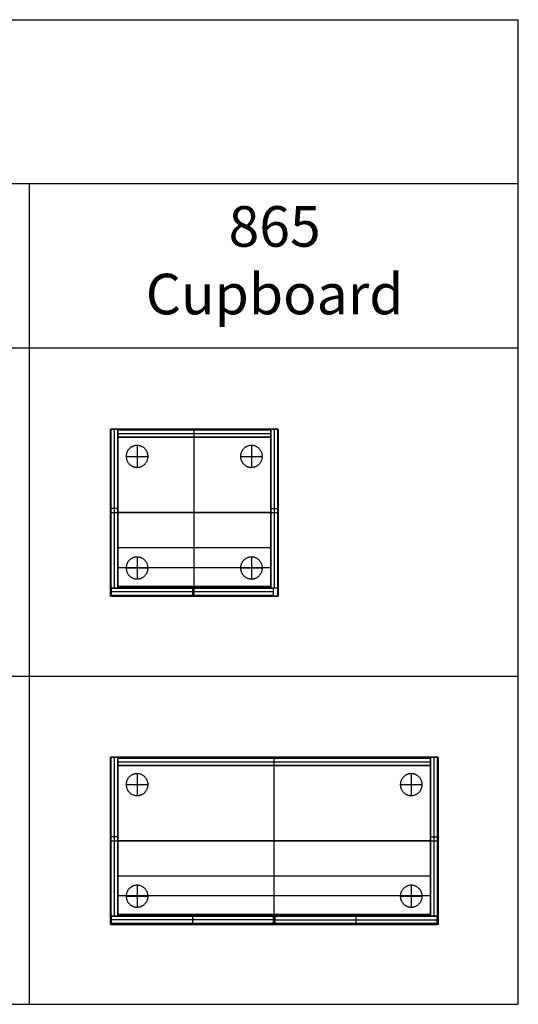
# Model space of a CAD drawing. Units: millimetres. Extents: x 0 to 18075, y 0 to 8090.
# Drawn here: x 3590 to 4820, y 5663 to 8090 of the extents above; entities that cross this region are included whole.
import ezdxf

# ---------------------------------------------------------------- set-up
doc = ezdxf.new("R2010")
doc.units = ezdxf.units.MM
for name, color, linetype, true_color in [('- POINTS TO PLACE ACCESSORIES', 7, 'Continuous', 0xff00b2), ('- TAB', 4, 'Continuous', 0x00ffff), ('base', 7, 'Continuous', 0xbcbcbc), ('feet', 30, 'Continuous', 0xff7f00)]:
    doc.layers.add(name, color=color, linetype=linetype, true_color=true_color)
doc.styles.add('Arial Regular', font='txt')

msp = doc.modelspace()

# ---------------------------------------------------------------- linework, layer by layer
at = {"layer": '- POINTS TO PLACE ACCESSORIES'}
for points in [[(3815, 6669), (4227, 6669), (4227, 7081), (3815, 7081)], [(3815, 5860), (4621, 5860), (4621, 6272), (3815, 6272)]]:
    msp.add_lwpolyline(points, close=True, dxfattribs=at)
at = {"layer": '- TAB'}
for points in [[(0, 8090), (4820, 8090)], [(4820, 5663), (4820, 8090)], [(4820, 7685.5), (0, 7685.5)], [(3615, 5663), (3615, 7685.5)], [(0, 7281), (4820, 7281)], [(0, 6472), (4820, 6472)], [(0, 5663), (4820, 5663)]]:
    msp.add_lwpolyline(points, dxfattribs=at)
at = {"layer": 'base'}
for p, q in [((3823.5, 7081, 847), (3823.5, 6689, 847)), ((3823.5, 7081, 19), (3823.5, 6689, 19)), ((3832.5, 7070, 847), (4209.5, 7070, 847)), ((3832.5, 7070, 19), (4209.5, 7070, 19)), ((4021, 6669, 865), (4021, 7081, 865)), ((4021, 6669, 847), (4021, 7081, 847)), ((4021, 7061, 847), (4021, 7079, 847)), ((4021, 7061, 19), (4021, 7079, 19)), ((4218.5, 6689, 847), (4218.5, 7081, 847)), ((4218.5, 6689, 19), (4218.5, 7081, 19)), ((4021, 6691, 37), (4021, 7061, 37)), ((4021, 6691, 19), (4021, 7061, 19)), ((3814, 6875, 865), (4228, 6875, 865)), ((3814, 6875, 847), (4228, 6875, 847)), ((3832.5, 6885, 847), (3814.5, 6885, 847)), ((3832.5, 6885, 19), (3814.5, 6885, 19)), ((3832.5, 6876, 37), (4209.5, 6876, 37)), ((3832.5, 6876, 19), (4209.5, 6876, 19)), ((4209.5, 6885, 847), (4227.5, 6885, 847)), ((4209.5, 6885, 19), (4227.5, 6885, 19)), ((4021, 6691, 847), (4021, 6789, 847)), ((4021, 6691, 829), (4021, 6789, 829)), ((3832.5, 6740, 847), (4209.5, 6740, 847)), ((3832.5, 6740, 829), (4209.5, 6740, 829)), ((4215.5, 6680, 842), (3817, 6680, 842)), ((4215.5, 6680, 19), (3817, 6680, 19)), ((4016.3, 6689, 842), (4016.3, 6671, 842)), ((4016.3, 6689, 19), (4016.3, 6671, 19)), ((3823.5, 6272, 847), (3823.5, 5880, 847)), ((3823.5, 6272, 19), (3823.5, 5880, 19)), ((4218, 5860, 865), (4218, 6272, 865)), ((4218, 5860, 847), (4218, 6272, 847)), ((4218, 6252, 847), (4218, 6270, 847)), ((4218, 6252, 19), (4218, 6270, 19)), ((4612.5, 5880, 847), (4612.5, 6272, 847)), ((4612.5, 5880, 19), (4612.5, 6272, 19)), ((3832.5, 6261, 847), (4603.5, 6261, 847)), ((3832.5, 6261, 19), (4603.5, 6261, 19)), ((4218, 5882, 37), (4218, 6252, 37)), ((4218, 5882, 19), (4218, 6252, 19)), ((3832.5, 6076, 847), (3814.5, 6076, 847)), ((3832.5, 6076, 19), (3814.5, 6076, 19)), ((4603.5, 6076, 847), (4621.5, 6076, 847)), ((4603.5, 6076, 19), (4621.5, 6076, 19)), ((3814, 6066, 865), (4622, 6066, 865)), ((3814, 6066, 847), (4622, 6066, 847)), ((3832.5, 6067, 37), (4603.5, 6067, 37)), ((3832.5, 6067, 19), (4603.5, 6067, 19)), ((4218, 5882, 847), (4218, 5980, 847)), ((4218, 5882, 829), (4218, 5980, 829)), ((3832.5, 5931, 847), (4603.5, 5931, 847)), ((3832.5, 5931, 829), (4603.5, 5931, 829)), ((3832.5, 5884, 28), (4603.5, 5884, 28)), ((4016.3, 5880, 842), (4016.3, 5862, 842)), ((4016.3, 5880, 19), (4016.3, 5862, 19)), ((4218, 5884, 19), (4218, 5884, 37)), ((4419.8, 5862, 842), (4419.8, 5880, 842)), ((4419.8, 5862, 19), (4419.8, 5880, 19)), ((4215.5, 5871, 842), (3817, 5871, 842)), ((4215.5, 5871, 19), (3817, 5871, 19)), ((4220.5, 5871, 842), (4619, 5871, 842)), ((4220.5, 5871, 19), (4619, 5871, 19))]:
    msp.add_line(p, q, dxfattribs=at)
for points in [[(3814, 6669, 865), (3814, 6875, 865), (3814, 7081, 865)], [(3814, 7081, 865), (3814, 7081, 856), (3814, 7081, 847)], [(3814, 6669, 847), (3814, 6875, 847), (3814, 7081, 847)], [(3814, 7081, 865), (4021, 7081, 865), (4228, 7081, 865)], [(3814, 7081, 847), (4021, 7081, 847), (4228, 7081, 847)], [(3814, 6669, 856), (3814, 6875, 856), (3814, 7081, 856)], [(3814, 7081, 856), (4021, 7081, 856), (4228, 7081, 856)], [(3814.5, 6689, 847), (3814.5, 6885, 847), (3814.5, 7081, 847)], [(3814.5, 7081, 847), (3814.5, 7081, 433), (3814.5, 7081, 19)], [(3814.5, 6689, 19), (3814.5, 6885, 19), (3814.5, 7081, 19)], [(3814.5, 7081, 847), (3823.5, 7081, 847), (3832.5, 7081, 847)], [(3814.5, 7081, 19), (3823.5, 7081, 19), (3832.5, 7081, 19)], [(3814.5, 6689, 433), (3814.5, 6885, 433), (3814.5, 7081, 433)], [(3814.5, 7081, 433), (3823.5, 7081, 433), (3832.5, 7081, 433)], [(3823.5, 7081, 847), (3823.5, 7081, 433), (3823.5, 7081, 19)], [(3832.5, 7081, 847), (3832.5, 7081, 433), (3832.5, 7081, 19)], [(3832.5, 7081, 847), (3832.5, 6885, 847), (3832.5, 6689, 847)], [(3832.5, 7081, 19), (3832.5, 6885, 19), (3832.5, 6689, 19)], [(3832.5, 7081, 433), (3832.5, 6885, 433), (3832.5, 6689, 433)], [(3832.5, 7061, 847), (3832.5, 7070, 847), (3832.5, 7079, 847)], [(3832.5, 7079, 847), (3832.5, 7079, 433), (3832.5, 7079, 19)], [(3832.5, 7061, 19), (3832.5, 7070, 19), (3832.5, 7079, 19)], [(3832.5, 7079, 847), (4021, 7079, 847), (4209.5, 7079, 847)], [(3832.5, 7079, 19), (4021, 7079, 19), (4209.5, 7079, 19)], [(3832.5, 7061, 433), (3832.5, 7070, 433), (3832.5, 7079, 433)], [(3832.5, 7079, 433), (4021, 7079, 433), (4209.5, 7079, 433)], [(3832.5, 7070, 847), (3832.5, 7070, 433), (3832.5, 7070, 19)], [(4021, 7081, 865), (4021, 7081, 856), (4021, 7081, 847)], [(4021, 7079, 847), (4021, 7079, 433), (4021, 7079, 19)], [(4209.5, 6689, 847), (4209.5, 6885, 847), (4209.5, 7081, 847)], [(4209.5, 7081, 847), (4209.5, 7081, 433), (4209.5, 7081, 19)], [(4209.5, 6689, 19), (4209.5, 6885, 19), (4209.5, 7081, 19)], [(4209.5, 7081, 847), (4218.5, 7081, 847), (4227.5, 7081, 847)], [(4209.5, 7081, 19), (4218.5, 7081, 19), (4227.5, 7081, 19)], [(4209.5, 6689, 433), (4209.5, 6885, 433), (4209.5, 7081, 433)], [(4209.5, 7081, 433), (4218.5, 7081, 433), (4227.5, 7081, 433)], [(4209.5, 7079, 847), (4209.5, 7079, 433), (4209.5, 7079, 19)], [(4209.5, 7079, 847), (4209.5, 7070, 847), (4209.5, 7061, 847)], [(4209.5, 7079, 19), (4209.5, 7070, 19), (4209.5, 7061, 19)], [(4209.5, 7079, 433), (4209.5, 7070, 433), (4209.5, 7061, 433)], [(4209.5, 7070, 847), (4209.5, 7070, 433), (4209.5, 7070, 19)], [(4218.5, 7081, 847), (4218.5, 7081, 433), (4218.5, 7081, 19)], [(4227.5, 7081, 847), (4227.5, 7081, 433), (4227.5, 7081, 19)], [(4227.5, 7081, 847), (4227.5, 6885, 847), (4227.5, 6689, 847)], [(4227.5, 7081, 19), (4227.5, 6885, 19), (4227.5, 6689, 19)], [(4227.5, 7081, 433), (4227.5, 6885, 433), (4227.5, 6689, 433)], [(4228, 7081, 865), (4228, 7081, 856), (4228, 7081, 847)], [(4228, 7081, 865), (4228, 6875, 865), (4228, 6669, 865)], [(4228, 7081, 847), (4228, 6875, 847), (4228, 6669, 847)], [(4228, 7081, 856), (4228, 6875, 856), (4228, 6669, 856)], [(3832.5, 7061, 847), (3832.5, 7061, 433), (3832.5, 7061, 19)], [(4209.5, 7061, 847), (4021, 7061, 847), (3832.5, 7061, 847)], [(4209.5, 7061, 19), (4021, 7061, 19), (3832.5, 7061, 19)], [(4209.5, 7061, 433), (4021, 7061, 433), (3832.5, 7061, 433)], [(3832.5, 6691, 37), (3832.5, 6876, 37), (3832.5, 7061, 37)], [(3832.5, 7061, 37), (3832.5, 7061, 28), (3832.5, 7061, 19)], [(3832.5, 6691, 19), (3832.5, 6876, 19), (3832.5, 7061, 19)], [(3832.5, 7061, 37), (4021, 7061, 37), (4209.5, 7061, 37)], [(3832.5, 7061, 19), (4021, 7061, 19), (4209.5, 7061, 19)], [(3832.5, 6691, 28), (3832.5, 6876, 28), (3832.5, 7061, 28)], [(3832.5, 7061, 28), (4021, 7061, 28), (4209.5, 7061, 28)], [(4021, 7061, 847), (4021, 7061, 433), (4021, 7061, 19)], [(4021, 7061, 37), (4021, 7061, 28), (4021, 7061, 19)], [(4209.5, 7061, 847), (4209.5, 7061, 433), (4209.5, 7061, 19)], [(4209.5, 7061, 37), (4209.5, 7061, 28), (4209.5, 7061, 19)], [(4209.5, 7061, 37), (4209.5, 6876, 37), (4209.5, 6691, 37)], [(4209.5, 7061, 19), (4209.5, 6876, 19), (4209.5, 6691, 19)], [(4209.5, 7061, 28), (4209.5, 6876, 28), (4209.5, 6691, 28)], [(3814, 6875, 865), (3814, 6875, 856), (3814, 6875, 847)], [(3814.5, 6885, 847), (3814.5, 6885, 433), (3814.5, 6885, 19)], [(3832.5, 6885, 847), (3832.5, 6885, 433), (3832.5, 6885, 19)], [(3832.5, 6876, 37), (3832.5, 6876, 28), (3832.5, 6876, 19)], [(4209.5, 6885, 847), (4209.5, 6885, 433), (4209.5, 6885, 19)], [(4209.5, 6876, 37), (4209.5, 6876, 28), (4209.5, 6876, 19)], [(4227.5, 6885, 847), (4227.5, 6885, 433), (4227.5, 6885, 19)], [(4228, 6875, 865), (4228, 6875, 856), (4228, 6875, 847)], [(3832.5, 6691, 847), (3832.5, 6740, 847), (3832.5, 6789, 847)], [(3832.5, 6789, 847), (3832.5, 6789, 838), (3832.5, 6789, 829)], [(3832.5, 6691, 829), (3832.5, 6740, 829), (3832.5, 6789, 829)], [(3832.5, 6789, 847), (4021, 6789, 847), (4209.5, 6789, 847)], [(3832.5, 6789, 829), (4021, 6789, 829), (4209.5, 6789, 829)], [(3832.5, 6691, 838), (3832.5, 6740, 838), (3832.5, 6789, 838)], [(3832.5, 6789, 838), (4021, 6789, 838), (4209.5, 6789, 838)], [(4021, 6789, 847), (4021, 6789, 838), (4021, 6789, 829)], [(4209.5, 6789, 847), (4209.5, 6789, 838), (4209.5, 6789, 829)], [(4209.5, 6789, 847), (4209.5, 6740, 847), (4209.5, 6691, 847)], [(4209.5, 6789, 829), (4209.5, 6740, 829), (4209.5, 6691, 829)], [(4209.5, 6789, 838), (4209.5, 6740, 838), (4209.5, 6691, 838)], [(3832.5, 6740, 847), (3832.5, 6740, 838), (3832.5, 6740, 829)], [(4209.5, 6740, 847), (4209.5, 6740, 838), (4209.5, 6740, 829)], [(3832.5, 6689, 847), (3823.5, 6689, 847), (3814.5, 6689, 847)], [(3814.5, 6689, 847), (3814.5, 6689, 433), (3814.5, 6689, 19)], [(3832.5, 6689, 19), (3823.5, 6689, 19), (3814.5, 6689, 19)], [(3832.5, 6689, 433), (3823.5, 6689, 433), (3814.5, 6689, 433)], [(3817, 6671, 842), (3817, 6680, 842), (3817, 6689, 842)], [(3817, 6689, 842), (3817, 6689, 430.5), (3817, 6689, 19)], [(3817, 6671, 19), (3817, 6680, 19), (3817, 6689, 19)], [(3817, 6689, 842), (4016.3, 6689, 842), (4215.5, 6689, 842)], [(3817, 6689, 19), (4016.3, 6689, 19), (4215.5, 6689, 19)], [(3817, 6671, 430.5), (3817, 6680, 430.5), (3817, 6689, 430.5)], [(3817, 6689, 430.5), (4016.3, 6689, 430.5), (4215.5, 6689, 430.5)], [(3817, 6680, 842), (3817, 6680, 430.5), (3817, 6680, 19)], [(3823.5, 6689, 847), (3823.5, 6689, 433), (3823.5, 6689, 19)], [(3832.5, 6693, 19), (3832.5, 6693, 28), (3832.5, 6693, 37)], [(4209.5, 6693, 19), (4021, 6693, 19), (3832.5, 6693, 19)], [(3832.5, 6693, 37), (4021, 6693, 37), (4209.5, 6693, 37)], [(3832.5, 6693, 28), (4021, 6693, 28), (4209.5, 6693, 28)], [(3832.5, 6691, 37), (3832.5, 6691, 28), (3832.5, 6691, 19)], [(4209.5, 6691, 37), (4021, 6691, 37), (3832.5, 6691, 37)], [(4209.5, 6691, 19), (4021, 6691, 19), (3832.5, 6691, 19)], [(4209.5, 6691, 28), (4021, 6691, 28), (3832.5, 6691, 28)], [(3832.5, 6691, 847), (3832.5, 6691, 838), (3832.5, 6691, 829)], [(4209.5, 6691, 847), (4021, 6691, 847), (3832.5, 6691, 847)], [(4209.5, 6691, 829), (4021, 6691, 829), (3832.5, 6691, 829)], [(4209.5, 6691, 838), (4021, 6691, 838), (3832.5, 6691, 838)], [(3832.5, 6689, 847), (3832.5, 6689, 433), (3832.5, 6689, 19)], [(4016.3, 6689, 842), (4016.3, 6689, 430.5), (4016.3, 6689, 19)], [(4021, 6693, 19), (4021, 6693, 28), (4021, 6693, 37)], [(4021, 6691, 37), (4021, 6691, 28), (4021, 6691, 19)], [(4021, 6691, 847), (4021, 6691, 838), (4021, 6691, 829)], [(4209.5, 6693, 37), (4209.5, 6693, 28), (4209.5, 6693, 19)], [(4209.5, 6691, 37), (4209.5, 6691, 28), (4209.5, 6691, 19)], [(4209.5, 6691, 847), (4209.5, 6691, 838), (4209.5, 6691, 829)], [(4209.5, 6689, 847), (4209.5, 6689, 433), (4209.5, 6689, 19)], [(4227.5, 6689, 847), (4218.5, 6689, 847), (4209.5, 6689, 847)], [(4227.5, 6689, 19), (4218.5, 6689, 19), (4209.5, 6689, 19)], [(4227.5, 6689, 433), (4218.5, 6689, 433), (4209.5, 6689, 433)], [(4215.5, 6689, 842), (4215.5, 6689, 430.5), (4215.5, 6689, 19)], [(4215.5, 6689, 842), (4215.5, 6680, 842), (4215.5, 6671, 842)], [(4215.5, 6689, 19), (4215.5, 6680, 19), (4215.5, 6671, 19)], [(4215.5, 6689, 430.5), (4215.5, 6680, 430.5), (4215.5, 6671, 430.5)], [(4215.5, 6680, 842), (4215.5, 6680, 430.5), (4215.5, 6680, 19)], [(4218.5, 6689, 847), (4218.5, 6689, 433), (4218.5, 6689, 19)], [(4227.5, 6689, 847), (4227.5, 6689, 433), (4227.5, 6689, 19)], [(3814, 6669, 865), (3814, 6669, 856), (3814, 6669, 847)], [(4228, 6669, 865), (4021, 6669, 865), (3814, 6669, 865)], [(4228, 6669, 847), (4021, 6669, 847), (3814, 6669, 847)], [(4228, 6669, 856), (4021, 6669, 856), (3814, 6669, 856)], [(4215.5, 6671, 842), (4016.3, 6671, 842), (3817, 6671, 842)], [(3817, 6671, 842), (3817, 6671, 430.5), (3817, 6671, 19)], [(4215.5, 6671, 19), (4016.3, 6671, 19), (3817, 6671, 19)], [(4215.5, 6671, 430.5), (4016.3, 6671, 430.5), (3817, 6671, 430.5)], [(4016.3, 6671, 842), (4016.3, 6671, 430.5), (4016.3, 6671, 19)], [(4021, 6669, 865), (4021, 6669, 856), (4021, 6669, 847)], [(4215.5, 6671, 842), (4215.5, 6671, 430.5), (4215.5, 6671, 19)], [(4228, 6669, 865), (4228, 6669, 856), (4228, 6669, 847)], [(3814, 5860, 865), (3814, 6066, 865), (3814, 6272, 865)], [(3814, 6272, 865), (3814, 6272, 856), (3814, 6272, 847)], [(3814, 5860, 847), (3814, 6066, 847), (3814, 6272, 847)], [(3814, 6272, 865), (4218, 6272, 865), (4622, 6272, 865)], [(3814, 6272, 847), (4218, 6272, 847), (4622, 6272, 847)], [(3814, 5860, 856), (3814, 6066, 856), (3814, 6272, 856)], [(3814, 6272, 856), (4218, 6272, 856), (4622, 6272, 856)], [(3814.5, 5880, 847), (3814.5, 6076, 847), (3814.5, 6272, 847)], [(3814.5, 6272, 847), (3814.5, 6272, 433), (3814.5, 6272, 19)], [(3814.5, 5880, 19), (3814.5, 6076, 19), (3814.5, 6272, 19)], [(3814.5, 6272, 847), (3823.5, 6272, 847), (3832.5, 6272, 847)], [(3814.5, 6272, 19), (3823.5, 6272, 19), (3832.5, 6272, 19)], [(3814.5, 5880, 433), (3814.5, 6076, 433), (3814.5, 6272, 433)], [(3814.5, 6272, 433), (3823.5, 6272, 433), (3832.5, 6272, 433)], [(3823.5, 6272, 847), (3823.5, 6272, 433), (3823.5, 6272, 19)], [(3832.5, 6272, 847), (3832.5, 6272, 433), (3832.5, 6272, 19)], [(3832.5, 6272, 847), (3832.5, 6076, 847), (3832.5, 5880, 847)], [(3832.5, 6272, 19), (3832.5, 6076, 19), (3832.5, 5880, 19)], [(3832.5, 6272, 433), (3832.5, 6076, 433), (3832.5, 5880, 433)], [(3832.5, 6252, 847), (3832.5, 6261, 847), (3832.5, 6270, 847)], [(3832.5, 6270, 847), (3832.5, 6270, 433), (3832.5, 6270, 19)], [(3832.5, 6252, 19), (3832.5, 6261, 19), (3832.5, 6270, 19)], [(3832.5, 6270, 847), (4218, 6270, 847), (4603.5, 6270, 847)], [(3832.5, 6270, 19), (4218, 6270, 19), (4603.5, 6270, 19)], [(3832.5, 6252, 433), (3832.5, 6261, 433), (3832.5, 6270, 433)], [(3832.5, 6270, 433), (4218, 6270, 433), (4603.5, 6270, 433)], [(4218, 6272, 865), (4218, 6272, 856), (4218, 6272, 847)], [(4218, 6270, 847), (4218, 6270, 433), (4218, 6270, 19)], [(4603.5, 5880, 847), (4603.5, 6076, 847), (4603.5, 6272, 847)], [(4603.5, 6272, 847), (4603.5, 6272, 433), (4603.5, 6272, 19)], [(4603.5, 5880, 19), (4603.5, 6076, 19), (4603.5, 6272, 19)], [(4603.5, 6272, 847), (4612.5, 6272, 847), (4621.5, 6272, 847)], [(4603.5, 6272, 19), (4612.5, 6272, 19), (4621.5, 6272, 19)], [(4603.5, 5880, 433), (4603.5, 6076, 433), (4603.5, 6272, 433)], [(4603.5, 6272, 433), (4612.5, 6272, 433), (4621.5, 6272, 433)], [(4603.5, 6270, 847), (4603.5, 6270, 433), (4603.5, 6270, 19)], [(4603.5, 6270, 847), (4603.5, 6261, 847), (4603.5, 6252, 847)], [(4603.5, 6270, 19), (4603.5, 6261, 19), (4603.5, 6252, 19)], [(4603.5, 6270, 433), (4603.5, 6261, 433), (4603.5, 6252, 433)], [(4612.5, 6272, 847), (4612.5, 6272, 433), (4612.5, 6272, 19)], [(4621.5, 6272, 847), (4621.5, 6272, 433), (4621.5, 6272, 19)], [(4621.5, 6272, 847), (4621.5, 6076, 847), (4621.5, 5880, 847)], [(4621.5, 6272, 19), (4621.5, 6076, 19), (4621.5, 5880, 19)], [(4621.5, 6272, 433), (4621.5, 6076, 433), (4621.5, 5880, 433)], [(4622, 6272, 865), (4622, 6272, 856), (4622, 6272, 847)], [(4622, 6272, 865), (4622, 6066, 865), (4622, 5860, 865)], [(4622, 6272, 847), (4622, 6066, 847), (4622, 5860, 847)], [(4622, 6272, 856), (4622, 6066, 856), (4622, 5860, 856)], [(3832.5, 6261, 847), (3832.5, 6261, 433), (3832.5, 6261, 19)], [(3832.5, 6252, 847), (3832.5, 6252, 433), (3832.5, 6252, 19)], [(4603.5, 6252, 847), (4218, 6252, 847), (3832.5, 6252, 847)], [(4603.5, 6252, 19), (4218, 6252, 19), (3832.5, 6252, 19)], [(4603.5, 6252, 433), (4218, 6252, 433), (3832.5, 6252, 433)], [(3832.5, 5882, 37), (3832.5, 6067, 37), (3832.5, 6252, 37)], [(3832.5, 6252, 37), (3832.5, 6252, 28), (3832.5, 6252, 19)], [(3832.5, 5882, 19), (3832.5, 6067, 19), (3832.5, 6252, 19)], [(3832.5, 6252, 37), (4218, 6252, 37), (4603.5, 6252, 37)], [(3832.5, 6252, 19), (4218, 6252, 19), (4603.5, 6252, 19)], [(3832.5, 5882, 28), (3832.5, 6067, 28), (3832.5, 6252, 28)], [(3832.5, 6252, 28), (4218, 6252, 28), (4603.5, 6252, 28)], [(4218, 6252, 847), (4218, 6252, 433), (4218, 6252, 19)], [(4218, 6252, 37), (4218, 6252, 28), (4218, 6252, 19)], [(4603.5, 6261, 847), (4603.5, 6261, 433), (4603.5, 6261, 19)], [(4603.5, 6252, 847), (4603.5, 6252, 433), (4603.5, 6252, 19)], [(4603.5, 6252, 37), (4603.5, 6252, 28), (4603.5, 6252, 19)], [(4603.5, 6252, 37), (4603.5, 6067, 37), (4603.5, 5882, 37)], [(4603.5, 6252, 19), (4603.5, 6067, 19), (4603.5, 5882, 19)], [(4603.5, 6252, 28), (4603.5, 6067, 28), (4603.5, 5882, 28)], [(3814.5, 6076, 847), (3814.5, 6076, 433), (3814.5, 6076, 19)], [(3832.5, 6076, 847), (3832.5, 6076, 433), (3832.5, 6076, 19)], [(4603.5, 6076, 847), (4603.5, 6076, 433), (4603.5, 6076, 19)], [(4621.5, 6076, 847), (4621.5, 6076, 433), (4621.5, 6076, 19)], [(3814, 6066, 865), (3814, 6066, 856), (3814, 6066, 847)], [(3832.5, 6067, 37), (3832.5, 6067, 28), (3832.5, 6067, 19)], [(4603.5, 6067, 37), (4603.5, 6067, 28), (4603.5, 6067, 19)], [(4622, 6066, 865), (4622, 6066, 856), (4622, 6066, 847)], [(3832.5, 5882, 847), (3832.5, 5931, 847), (3832.5, 5980, 847)], [(3832.5, 5980, 847), (3832.5, 5980, 838), (3832.5, 5980, 829)], [(3832.5, 5882, 829), (3832.5, 5931, 829), (3832.5, 5980, 829)], [(3832.5, 5980, 847), (4218, 5980, 847), (4603.5, 5980, 847)], [(3832.5, 5980, 829), (4218, 5980, 829), (4603.5, 5980, 829)], [(3832.5, 5882, 838), (3832.5, 5931, 838), (3832.5, 5980, 838)], [(3832.5, 5980, 838), (4218, 5980, 838), (4603.5, 5980, 838)], [(4218, 5980, 847), (4218, 5980, 838), (4218, 5980, 829)], [(4603.5, 5980, 847), (4603.5, 5980, 838), (4603.5, 5980, 829)], [(4603.5, 5980, 847), (4603.5, 5931, 847), (4603.5, 5882, 847)], [(4603.5, 5980, 829), (4603.5, 5931, 829), (4603.5, 5882, 829)], [(4603.5, 5980, 838), (4603.5, 5931, 838), (4603.5, 5882, 838)], [(3832.5, 5931, 847), (3832.5, 5931, 838), (3832.5, 5931, 829)], [(4603.5, 5931, 847), (4603.5, 5931, 838), (4603.5, 5931, 829)], [(3832.5, 5880, 847), (3823.5, 5880, 847), (3814.5, 5880, 847)], [(3814.5, 5880, 847), (3814.5, 5880, 433), (3814.5, 5880, 19)], [(3832.5, 5880, 19), (3823.5, 5880, 19), (3814.5, 5880, 19)], [(3832.5, 5880, 433), (3823.5, 5880, 433), (3814.5, 5880, 433)], [(3817, 5862, 842), (3817, 5871, 842), (3817, 5880, 842)], [(3817, 5880, 842), (3817, 5880, 430.5), (3817, 5880, 19)], [(3817, 5862, 19), (3817, 5871, 19), (3817, 5880, 19)], [(3817, 5880, 842), (4016.3, 5880, 842), (4215.5, 5880, 842)], [(3817, 5880, 19), (4016.3, 5880, 19), (4215.5, 5880, 19)], [(3817, 5862, 430.5), (3817, 5871, 430.5), (3817, 5880, 430.5)], [(3817, 5880, 430.5), (4016.3, 5880, 430.5), (4215.5, 5880, 430.5)], [(3823.5, 5880, 847), (3823.5, 5880, 433), (3823.5, 5880, 19)], [(3832.5, 5884, 19), (3832.5, 5884, 28), (3832.5, 5884, 37)], [(4603.5, 5884, 19), (4218, 5884, 19), (3832.5, 5884, 19)], [(3832.5, 5884, 37), (4218, 5884, 37), (4603.5, 5884, 37)], [(3832.5, 5882, 37), (3832.5, 5882, 28), (3832.5, 5882, 19)], [(4603.5, 5882, 37), (4218, 5882, 37), (3832.5, 5882, 37)], [(4603.5, 5882, 19), (4218, 5882, 19), (3832.5, 5882, 19)], [(4603.5, 5882, 28), (4218, 5882, 28), (3832.5, 5882, 28)], [(3832.5, 5882, 847), (3832.5, 5882, 838), (3832.5, 5882, 829)], [(4603.5, 5882, 847), (4218, 5882, 847), (3832.5, 5882, 847)], [(4603.5, 5882, 829), (4218, 5882, 829), (3832.5, 5882, 829)], [(4603.5, 5882, 838), (4218, 5882, 838), (3832.5, 5882, 838)], [(3832.5, 5880, 847), (3832.5, 5880, 433), (3832.5, 5880, 19)], [(4016.3, 5880, 842), (4016.3, 5880, 430.5), (4016.3, 5880, 19)], [(4215.5, 5880, 842), (4215.5, 5880, 430.5), (4215.5, 5880, 19)], [(4215.5, 5880, 842), (4215.5, 5871, 842), (4215.5, 5862, 842)], [(4215.5, 5880, 19), (4215.5, 5871, 19), (4215.5, 5862, 19)], [(4215.5, 5880, 430.5), (4215.5, 5871, 430.5), (4215.5, 5862, 430.5)], [(4218, 5882, 37), (4218, 5882, 28), (4218, 5882, 19)], [(4218, 5882, 847), (4218, 5882, 838), (4218, 5882, 829)], [(4220.5, 5862, 842), (4220.5, 5871, 842), (4220.5, 5880, 842)], [(4220.5, 5880, 842), (4220.5, 5880, 430.5), (4220.5, 5880, 19)], [(4220.5, 5862, 19), (4220.5, 5871, 19), (4220.5, 5880, 19)], [(4220.5, 5880, 842), (4419.8, 5880, 842), (4619, 5880, 842)], [(4220.5, 5880, 19), (4419.8, 5880, 19), (4619, 5880, 19)], [(4220.5, 5862, 430.5), (4220.5, 5871, 430.5), (4220.5, 5880, 430.5)], [(4220.5, 5880, 430.5), (4419.8, 5880, 430.5), (4619, 5880, 430.5)], [(4419.8, 5880, 842), (4419.8, 5880, 430.5), (4419.8, 5880, 19)], [(4603.5, 5884, 37), (4603.5, 5884, 28), (4603.5, 5884, 19)], [(4603.5, 5882, 37), (4603.5, 5882, 28), (4603.5, 5882, 19)], [(4603.5, 5882, 847), (4603.5, 5882, 838), (4603.5, 5882, 829)], [(4603.5, 5880, 847), (4603.5, 5880, 433), (4603.5, 5880, 19)], [(4621.5, 5880, 847), (4612.5, 5880, 847), (4603.5, 5880, 847)], [(4621.5, 5880, 19), (4612.5, 5880, 19), (4603.5, 5880, 19)], [(4621.5, 5880, 433), (4612.5, 5880, 433), (4603.5, 5880, 433)], [(4612.5, 5880, 847), (4612.5, 5880, 433), (4612.5, 5880, 19)], [(4619, 5880, 842), (4619, 5880, 430.5), (4619, 5880, 19)], [(4619, 5880, 842), (4619, 5871, 842), (4619, 5862, 842)], [(4619, 5880, 19), (4619, 5871, 19), (4619, 5862, 19)], [(4619, 5880, 430.5), (4619, 5871, 430.5), (4619, 5862, 430.5)], [(4621.5, 5880, 847), (4621.5, 5880, 433), (4621.5, 5880, 19)], [(3814, 5860, 865), (3814, 5860, 856), (3814, 5860, 847)], [(4622, 5860, 865), (4218, 5860, 865), (3814, 5860, 865)], [(4622, 5860, 847), (4218, 5860, 847), (3814, 5860, 847)], [(4622, 5860, 856), (4218, 5860, 856), (3814, 5860, 856)], [(3817, 5871, 842), (3817, 5871, 430.5), (3817, 5871, 19)], [(4215.5, 5862, 842), (4016.3, 5862, 842), (3817, 5862, 842)], [(3817, 5862, 842), (3817, 5862, 430.5), (3817, 5862, 19)], [(4215.5, 5862, 19), (4016.3, 5862, 19), (3817, 5862, 19)], [(4215.5, 5862, 430.5), (4016.3, 5862, 430.5), (3817, 5862, 430.5)], [(4016.3, 5862, 842), (4016.3, 5862, 430.5), (4016.3, 5862, 19)], [(4215.5, 5871, 842), (4215.5, 5871, 430.5), (4215.5, 5871, 19)], [(4215.5, 5862, 842), (4215.5, 5862, 430.5), (4215.5, 5862, 19)], [(4218, 5860, 865), (4218, 5860, 856), (4218, 5860, 847)], [(4220.5, 5871, 842), (4220.5, 5871, 430.5), (4220.5, 5871, 19)], [(4220.5, 5862, 842), (4220.5, 5862, 430.5), (4220.5, 5862, 19)], [(4619, 5862, 842), (4419.8, 5862, 842), (4220.5, 5862, 842)], [(4619, 5862, 19), (4419.8, 5862, 19), (4220.5, 5862, 19)], [(4619, 5862, 430.5), (4419.8, 5862, 430.5), (4220.5, 5862, 430.5)], [(4419.8, 5862, 842), (4419.8, 5862, 430.5), (4419.8, 5862, 19)], [(4619, 5871, 842), (4619, 5871, 430.5), (4619, 5871, 19)], [(4619, 5862, 842), (4619, 5862, 430.5), (4619, 5862, 19)], [(4622, 5860, 865), (4622, 5860, 856), (4622, 5860, 847)]]:
    msp.add_open_spline(points, degree=2, dxfattribs=at)
at = {"layer": 'feet'}
for p, q in [((3880, 7040.5, 19), (3880, 6986.5, 19)), ((3880, 7040.5), (3880, 6986.5)), ((4162, 7040.5, 19), (4162, 6986.5, 19)), ((4162, 7040.5), (4162, 6986.5)), ((3853, 7013.5, 19), (3907, 7013.5, 19)), ((3853, 7013.5), (3907, 7013.5)), ((4135, 7013.5, 19), (4189, 7013.5, 19)), ((4135, 7013.5), (4189, 7013.5)), ((3880, 6765.5, 19), (3880, 6711.5, 19)), ((3880, 6765.5), (3880, 6711.5)), ((4162, 6765.5, 19), (4162, 6711.5, 19)), ((4162, 6765.5), (4162, 6711.5)), ((3853, 6738.5, 19), (3907, 6738.5, 19)), ((3853, 6738.5), (3907, 6738.5)), ((4135, 6738.5, 19), (4189, 6738.5, 19)), ((4135, 6738.5), (4189, 6738.5)), ((3880, 6231.5, 19), (3880, 6177.5, 19)), ((3880, 6231.5), (3880, 6177.5)), ((4556, 6231.5, 19), (4556, 6177.5, 19)), ((4556, 6231.5), (4556, 6177.5)), ((3853, 6204.5, 19), (3907, 6204.5, 19)), ((3853, 6204.5), (3907, 6204.5)), ((4529, 6204.5, 19), (4583, 6204.5, 19)), ((4529, 6204.5), (4583, 6204.5)), ((3880, 5956.5, 19), (3880, 5902.5, 19)), ((3880, 5956.5), (3880, 5902.5)), ((4556, 5956.5, 19), (4556, 5902.5, 19)), ((4556, 5956.5), (4556, 5902.5)), ((3853, 5929.5, 19), (3907, 5929.5, 19)), ((3853, 5929.5), (3907, 5929.5)), ((4529, 5929.5, 19), (4583, 5929.5, 19)), ((4529, 5929.5), (4583, 5929.5))]:
    msp.add_line(p, q, dxfattribs=at)
for points in [[(3907, 7013.5, 19), (3907, 6986.5, 19), (3880, 6986.5, 19), (3853, 6986.5, 19), (3853, 7013.5, 19), (3853, 7040.5, 19), (3880, 7040.5, 19), (3907, 7040.5, 19), (3907, 7013.5, 19)], [(3907, 7013.5), (3907, 6986.5), (3880, 6986.5), (3853, 6986.5), (3853, 7013.5), (3853, 7040.5), (3880, 7040.5), (3907, 7040.5), (3907, 7013.5)], [(3907, 7013.5, 9.5), (3907, 6986.5, 9.5), (3880, 6986.5, 9.5), (3853, 6986.5, 9.5), (3853, 7013.5, 9.5), (3853, 7040.5, 9.5), (3880, 7040.5, 9.5), (3907, 7040.5, 9.5), (3907, 7013.5, 9.5)], [(4135, 7013.5, 19), (4135, 7040.5, 19), (4162, 7040.5, 19), (4189, 7040.5, 19), (4189, 7013.5, 19), (4189, 6986.5, 19), (4162, 6986.5, 19), (4135, 6986.5, 19), (4135, 7013.5, 19)], [(4135, 7013.5), (4135, 7040.5), (4162, 7040.5), (4189, 7040.5), (4189, 7013.5), (4189, 6986.5), (4162, 6986.5), (4135, 6986.5), (4135, 7013.5)], [(4135, 7013.5, 9.5), (4135, 7040.5, 9.5), (4162, 7040.5, 9.5), (4189, 7040.5, 9.5), (4189, 7013.5, 9.5), (4189, 6986.5, 9.5), (4162, 6986.5, 9.5), (4135, 6986.5, 9.5), (4135, 7013.5, 9.5)], [(3907, 6738.5, 19), (3907, 6711.5, 19), (3880, 6711.5, 19), (3853, 6711.5, 19), (3853, 6738.5, 19), (3853, 6765.5, 19), (3880, 6765.5, 19), (3907, 6765.5, 19), (3907, 6738.5, 19)], [(3907, 6738.5), (3907, 6711.5), (3880, 6711.5), (3853, 6711.5), (3853, 6738.5), (3853, 6765.5), (3880, 6765.5), (3907, 6765.5), (3907, 6738.5)], [(3907, 6738.5, 9.5), (3907, 6711.5, 9.5), (3880, 6711.5, 9.5), (3853, 6711.5, 9.5), (3853, 6738.5, 9.5), (3853, 6765.5, 9.5), (3880, 6765.5, 9.5), (3907, 6765.5, 9.5), (3907, 6738.5, 9.5)], [(4135, 6738.5, 19), (4135, 6765.5, 19), (4162, 6765.5, 19), (4189, 6765.5, 19), (4189, 6738.5, 19), (4189, 6711.5, 19), (4162, 6711.5, 19), (4135, 6711.5, 19), (4135, 6738.5, 19)], [(4135, 6738.5), (4135, 6765.5), (4162, 6765.5), (4189, 6765.5), (4189, 6738.5), (4189, 6711.5), (4162, 6711.5), (4135, 6711.5), (4135, 6738.5)], [(4135, 6738.5, 9.5), (4135, 6765.5, 9.5), (4162, 6765.5, 9.5), (4189, 6765.5, 9.5), (4189, 6738.5, 9.5), (4189, 6711.5, 9.5), (4162, 6711.5, 9.5), (4135, 6711.5, 9.5), (4135, 6738.5, 9.5)], [(3907, 6204.5, 19), (3907, 6177.5, 19), (3880, 6177.5, 19), (3853, 6177.5, 19), (3853, 6204.5, 19), (3853, 6231.5, 19), (3880, 6231.5, 19), (3907, 6231.5, 19), (3907, 6204.5, 19)], [(3907, 6204.5), (3907, 6177.5), (3880, 6177.5), (3853, 6177.5), (3853, 6204.5), (3853, 6231.5), (3880, 6231.5), (3907, 6231.5), (3907, 6204.5)], [(3907, 6204.5, 9.5), (3907, 6177.5, 9.5), (3880, 6177.5, 9.5), (3853, 6177.5, 9.5), (3853, 6204.5, 9.5), (3853, 6231.5, 9.5), (3880, 6231.5, 9.5), (3907, 6231.5, 9.5), (3907, 6204.5, 9.5)], [(4583, 6204.5, 19), (4583, 6177.5, 19), (4556, 6177.5, 19), (4529, 6177.5, 19), (4529, 6204.5, 19), (4529, 6231.5, 19), (4556, 6231.5, 19), (4583, 6231.5, 19), (4583, 6204.5, 19)], [(4583, 6204.5), (4583, 6177.5), (4556, 6177.5), (4529, 6177.5), (4529, 6204.5), (4529, 6231.5), (4556, 6231.5), (4583, 6231.5), (4583, 6204.5)], [(4583, 6204.5, 9.5), (4583, 6177.5, 9.5), (4556, 6177.5, 9.5), (4529, 6177.5, 9.5), (4529, 6204.5, 9.5), (4529, 6231.5, 9.5), (4556, 6231.5, 9.5), (4583, 6231.5, 9.5), (4583, 6204.5, 9.5)], [(3907, 5929.5, 19), (3907, 5902.5, 19), (3880, 5902.5, 19), (3853, 5902.5, 19), (3853, 5929.5, 19), (3853, 5956.5, 19), (3880, 5956.5, 19), (3907, 5956.5, 19), (3907, 5929.5, 19)], [(3907, 5929.5), (3907, 5902.5), (3880, 5902.5), (3853, 5902.5), (3853, 5929.5), (3853, 5956.5), (3880, 5956.5), (3907, 5956.5), (3907, 5929.5)], [(3907, 5929.5, 9.5), (3907, 5902.5, 9.5), (3880, 5902.5, 9.5), (3853, 5902.5, 9.5), (3853, 5929.5, 9.5), (3853, 5956.5, 9.5), (3880, 5956.5, 9.5), (3907, 5956.5, 9.5), (3907, 5929.5, 9.5)], [(4583, 5929.5, 19), (4583, 5902.5, 19), (4556, 5902.5, 19), (4529, 5902.5, 19), (4529, 5929.5, 19), (4529, 5956.5, 19), (4556, 5956.5, 19), (4583, 5956.5, 19), (4583, 5929.5, 19)], [(4583, 5929.5), (4583, 5902.5), (4556, 5902.5), (4529, 5902.5), (4529, 5929.5), (4529, 5956.5), (4556, 5956.5), (4583, 5956.5), (4583, 5929.5)], [(4583, 5929.5, 9.5), (4583, 5902.5, 9.5), (4556, 5902.5, 9.5), (4529, 5902.5, 9.5), (4529, 5929.5, 9.5), (4529, 5956.5, 9.5), (4556, 5956.5, 9.5), (4583, 5956.5, 9.5), (4583, 5929.5, 9.5)]]:
    msp.add_rational_spline(points, [1, 0.707106781187, 1, 0.707106781187, 1, 0.707106781187, 1, 0.707106781187, 1], degree=2, knots=[0, 0, 0, 42.411501, 42.411501, 84.823002, 84.823002, 127.234502, 127.234502, 169.646003, 169.646003, 169.646003], dxfattribs=at)
for points in [[(3880, 7040.5, 19), (3880, 7040.5, 9.5), (3880, 7040.5)], [(4162, 7040.5, 19), (4162, 7040.5, 9.5), (4162, 7040.5)], [(3853, 7013.5, 19), (3853, 7013.5, 9.5), (3853, 7013.5)], [(3907, 7013.5, 19), (3907, 7013.5, 9.5), (3907, 7013.5)], [(4135, 7013.5, 19), (4135, 7013.5, 9.5), (4135, 7013.5)], [(4189, 7013.5, 19), (4189, 7013.5, 9.5), (4189, 7013.5)], [(3880, 6986.5, 19), (3880, 6986.5, 9.5), (3880, 6986.5)], [(4162, 6986.5, 19), (4162, 6986.5, 9.5), (4162, 6986.5)], [(3880, 6765.5, 19), (3880, 6765.5, 9.5), (3880, 6765.5)], [(4162, 6765.5, 19), (4162, 6765.5, 9.5), (4162, 6765.5)], [(3853, 6738.5, 19), (3853, 6738.5, 9.5), (3853, 6738.5)], [(3907, 6738.5, 19), (3907, 6738.5, 9.5), (3907, 6738.5)], [(4135, 6738.5, 19), (4135, 6738.5, 9.5), (4135, 6738.5)], [(4189, 6738.5, 19), (4189, 6738.5, 9.5), (4189, 6738.5)], [(3880, 6711.5, 19), (3880, 6711.5, 9.5), (3880, 6711.5)], [(4162, 6711.5, 19), (4162, 6711.5, 9.5), (4162, 6711.5)], [(3880, 6231.5, 19), (3880, 6231.5, 9.5), (3880, 6231.5)], [(4556, 6231.5, 19), (4556, 6231.5, 9.5), (4556, 6231.5)], [(3853, 6204.5, 19), (3853, 6204.5, 9.5), (3853, 6204.5)], [(3907, 6204.5, 19), (3907, 6204.5, 9.5), (3907, 6204.5)], [(4529, 6204.5, 19), (4529, 6204.5, 9.5), (4529, 6204.5)], [(4583, 6204.5, 19), (4583, 6204.5, 9.5), (4583, 6204.5)], [(3880, 6177.5, 19), (3880, 6177.5, 9.5), (3880, 6177.5)], [(4556, 6177.5, 19), (4556, 6177.5, 9.5), (4556, 6177.5)], [(3880, 5956.5, 19), (3880, 5956.5, 9.5), (3880, 5956.5)], [(4556, 5956.5, 19), (4556, 5956.5, 9.5), (4556, 5956.5)], [(3853, 5929.5, 19), (3853, 5929.5, 9.5), (3853, 5929.5)], [(3907, 5929.5, 19), (3907, 5929.5, 9.5), (3907, 5929.5)], [(4529, 5929.5, 19), (4529, 5929.5, 9.5), (4529, 5929.5)], [(4583, 5929.5, 19), (4583, 5929.5, 9.5), (4583, 5929.5)], [(3880, 5902.5, 19), (3880, 5902.5, 9.5), (3880, 5902.5)], [(4556, 5902.5, 19), (4556, 5902.5, 9.5), (4556, 5902.5)]]:
    msp.add_open_spline(points, degree=2, dxfattribs=at)

# ---------------------------------------------------------------- texts
at = {"layer": '- TAB', "insert": (4219.1, 7497.1), "char_height": 100, "width": 1398, "attachment_point": 5, "style": 'Arial Regular'}
msp.add_mtext('{\\fArial;865}\\P{\\fArial;Cupboard}', dxfattribs=at)

doc.saveas('drawing.dxf')
